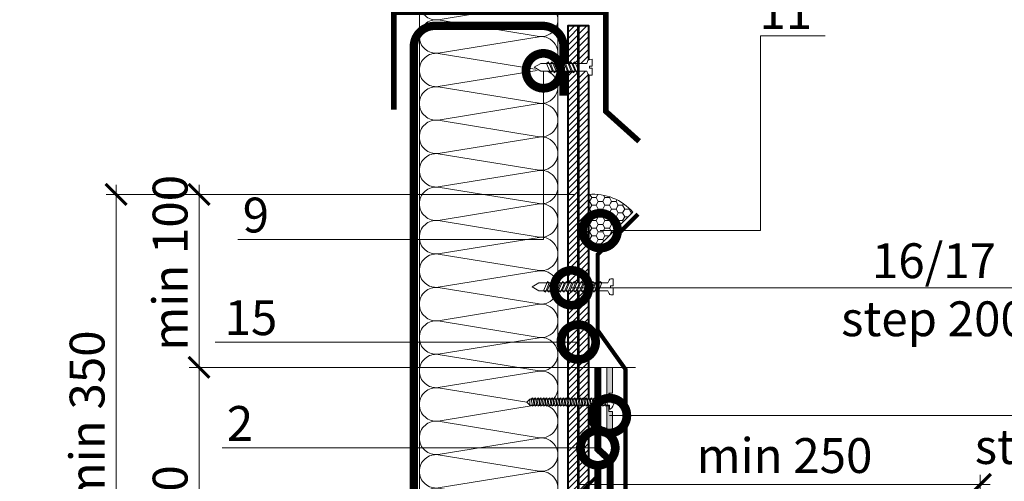
# Model space of a CAD drawing. Units: millimetres. Extents: x -152168 to 43395, y -28399 to 6580.
# Drawn here: x 4992 to 5699, y -16566 to -16235 of the extents above; entities that cross this region are included whole.
import ezdxf
from ezdxf import colors
from ezdxf.entities.mleader import LeaderData, LeaderLine
from ezdxf.math import Vec2, Vec3

# ---------------------------------------------------------------- set-up
doc = ezdxf.new("R2010")
doc.units = ezdxf.units.MM
doc.linetypes.add('Штриховая', pattern=[6, 2, -2, 2])
doc.linetypes.add('штриховая 50', pattern=[1, 0.5, -0.5])
doc.layers.get('0').update_dxf_attribs({"lineweight": 30})
doc.layers.get('DEFPOINTS').update_dxf_attribs({"color": 251, "lineweight": 0})
doc.layers.add('TN-АННОТАЦИИ', color=7, linetype='Continuous', lineweight=20, true_color=0x000000)
doc.layers.add('TN-АННТОТАЦИИ', color=7, linetype='Continuous', lineweight=20, true_color=0x000000)
for name, color, linetype, lineweight in [('TN-БЕТОН', 251, 'Continuous', 40), ('TN-ГЕРМЕТИК', 20, 'Continuous', 30), ('TN-ГИДРОИЗОЛЯЦИЯ БИТУМАЯ ВЕРХНЯЯ', 32, 'Continuous', 15), ('TN-ГИДРОИЗОЛЯЦИЯ БИТУМАЯ нижняя', 173, 'Continuous', 15), ('TN-ГРУНТОВКА', 6, 'Continuous', 15), ('TN-КРЕПЕЖ', 7, 'Continuous', 15), ('TN-МЕТАЛЛ КОНСТРУКЦИИ', 162, 'Continuous', 35), ('TN-РАЗМЕРЫ', 184, 'Continuous', 15), ('TN-УТЕПЛИТЕЛЬ КВ', 42, 'Continuous', 15)]:
    doc.layers.add(name, color=color, linetype=linetype, lineweight=lineweight)
doc.styles.add('Arial', font='arial.ttf')
doc.styles.add('TN-Текст', font='arial.ttf')
doc.styles.add('TN-Текст-Аннотативный', font='arial.ttf')
doc.styles.add('ПТС-Текст', font='arial.ttf')
doc.dimstyles.new('ПТС-Размеры-Аннотативный$0', dxfattribs={"dimtxt": 2.5, "dimasz": 1.5, "dimexe": 0.7, "dimexo": 1, "dimgap": 0.8, "dimtad": 1, "dimdec": 0, "dimzin": 0, "dimdsep": 46, "dimtxsty": 'TN-Текст-Аннотативный', "dimblk": 'ARCHTICK', "dimcen": 2, "dimdle": 0.7, "dimadec": 0, "dimazin": 0, "dimtfac": 1, "dimtdec": 0, "dimtmove": 1, "dimatfit": 3, "dimfxl": 0.7, "dimtolj": 1, "dimtzin": 0, "dimlwd": -1, "dimlwe": -1, "dimarcsym": 0})

# ---------------------------------------------------------------- blocks, each defined once
blk = doc.blocks.new('*U517')
at = {"ltscale": 100}
for p, q in [((408, 103.45), (432, 103.45)), ((432, 103.45), (456, 103.45)), ((456, 103.45), (480, 103.45)), ((480, 103.45), (504, 103.45)), ((504, 103.45), (528, 103.45)), ((528, 103.45), (552, 103.45)), ((552, 103.45), (576, 103.45)), ((576, 103.45), (600, 103.45)), ((600, 103.45), (624, 103.45)), ((624, 103.45), (648, 103.45)), ((648, 103.45), (672, 103.45)), ((672, 103.45), (696, 103.45)), ((696, 103.45), (720, 103.45)), ((720, 103.45), (744, 103.45)), ((744, 103.45), (768, 103.45)), ((408, 4), (432, 4)), ((432, 4), (456, 4)), ((456, 4), (480, 4)), ((480, 4), (504, 4)), ((504, 4), (528, 4)), ((528, 4), (552, 4)), ((552, 4), (576, 4)), ((576, 4), (600, 4)), ((600, 4), (624, 4)), ((624, 4), (648, 4)), ((648, 4), (672, 4)), ((672, 4), (696, 4)), ((696, 4), (720, 4)), ((720, 4), (744, 4)), ((744, 4), (768, 4))]:
    blk.add_line(p, q, dxfattribs=at)
at = {"lineweight": 9, "ltscale": 100, "transparency": 33554559}
for points in [[(408, 4, 0.451718), (419.9, 17.51), (408.1, 89.94, -1.135042), (431.9, 89.94), (420.1, 17.51, 0.451718), (432, 4, 0.451718)], [(432, 4, 0.451718), (443.9, 17.51), (432.1, 89.94, -1.135042), (455.9, 89.94), (444.1, 17.51, 0.451718), (456, 4, 0.451718)], [(456, 4, 0.451718), (467.9, 17.51), (456.1, 89.94, -1.135042), (479.9, 89.94), (468.1, 17.51, 0.451718), (480, 4, 0.451718)], [(480, 4, 0.451718), (491.9, 17.51), (480.1, 89.94, -1.135042), (503.9, 89.94), (492.1, 17.51, 0.451718), (504, 4, 0.451718)], [(504, 4, 0.451718), (515.9, 17.51), (504.1, 89.94, -1.135042), (527.9, 89.94), (516.1, 17.51, 0.451718), (528, 4, 0.451718)], [(528, 4, 0.451718), (539.9, 17.51), (528.1, 89.94, -1.135042), (551.9, 89.94), (540.1, 17.51, 0.451718), (552, 4, 0.451718)], [(552, 4, 0.451718), (563.9, 17.51), (552.1, 89.94, -1.135042), (575.9, 89.94), (564.1, 17.51, 0.451718), (576, 4, 0.451718)], [(576, 4, 0.451718), (587.9, 17.51), (576.1, 89.94, -1.135042), (599.9, 89.94), (588.1, 17.51, 0.451718), (600, 4, 0.451718)], [(600, 4, 0.451718), (611.9, 17.51), (600.1, 89.94, -1.135042), (623.9, 89.94), (612.1, 17.51, 0.451718), (624, 4, 0.451718)], [(624, 4, 0.451718), (635.9, 17.51), (624.1, 89.94, -1.135042), (647.9, 89.94), (636.1, 17.51, 0.451718), (648, 4, 0.451718)], [(648, 4, 0.451718), (659.9, 17.51), (648.1, 89.94, -1.135042), (671.9, 89.94), (660.1, 17.51, 0.451718), (672, 4, 0.451718)], [(672, 4, 0.451718), (683.9, 17.51), (672.1, 89.94, -1.135042), (695.9, 89.94), (684.1, 17.51, 0.451718), (696, 4, 0.451718)], [(696, 4, 0.451718), (707.9, 17.51), (696.1, 89.94, -1.135042), (719.9, 89.94), (708.1, 17.51, 0.451718), (720, 4, 0.451718)], [(720, 4, 0.451718), (731.9, 17.51), (720.1, 89.94, -1.135042), (743.9, 89.94), (732.1, 17.51, 0.451718), (744, 4, 0.451718)], [(744, 4, 0.451718), (755.9, 17.51), (744.1, 89.94, -1.135042), (767.9, 89.94), (756.1, 17.51, 0.451718), (768, 4, 0.451718)]]:
    blk.add_lwpolyline(points, format="xyb", dxfattribs=at)
blk = doc.blocks.new('*U359')
at = {"color": 252, "lineweight": 0, "ltscale": 100, "style": 'Arial', "flags": 9}
for tag, p in [('ТИП', (-16.07, -66.06)), ('ОПИСАНИЕ', (13.87, -64.02))]:
    blk.add_attdef(tag, p, '', height=25, rotation=273.88572, dxfattribs=at)
at = {"color": 251, "lineweight": 0}
blk.add_wipeout([(-44.45, -1.52), (-39.49, -3.99), (-5.2, -1.66), (-4.21, -3.59), (-3.62, -4.21), (-2.77, -4.4), (-1.11, -4.29), (-1.45, 0.7), (-3.44, 0.56), (-3.54, 1.96), (-1.54, 2.1), (-1.88, 7.09), (-3.55, 6.97), (-4.35, 6.67), (-4.86, 5.97), (-5.58, 3.93), (-39.87, 1.6)], dxfattribs=at)
at = {"color": 7}
blk.add_line((-38.1, -3.89), (-14.27, -2.28), dxfattribs=at)
blk.add_lwpolyline([(-14.27, -2.28), (-5.2, -1.66), (-4.21, -3.59, 0.300062), (-2.77, -4.4), (-1.11, -4.29), (-1.45, 0.7), (-3.44, 0.56), (-3.54, 1.96), (-1.54, 2.1), (-1.88, 7.09), (-3.55, 6.97, 0.300062), (-4.86, 5.97), (-5.58, 3.93), (-14.65, 3.31)], format="xyb", dxfattribs=at)
for points in [[(-38.48, 1.69), (-43.05, -1.42), (-38.1, -3.89)], [(-14.65, 3.31), (-38.48, 1.69)]]:
    blk.add_lwpolyline(points, dxfattribs=at)
for points in [[(-34.32, 1.98), (-31.07, -4.52), (-29.75, -3.33), (-33, 3.17)], [(-31.62, 2.16), (-28.38, -4.34), (-27.05, -3.14), (-30.3, 3.35)], [(-28.93, 2.34), (-25.68, -4.15), (-24.36, -2.96), (-27.61, 3.53)], [(-26.24, 2.52), (-22.99, -3.97), (-21.67, -2.78), (-24.91, 3.72)], [(-23.54, 2.71), (-20.3, -3.79), (-18.97, -2.6), (-22.22, 3.9)], [(-20.85, 2.89), (-17.6, -3.6), (-16.28, -2.41), (-19.53, 4.08)], [(-18.16, 3.07), (-14.91, -3.42), (-13.59, -2.23), (-16.83, 4.27)], [(-15.46, 3.26), (-12.21, -3.24), (-10.89, -2.05), (-14.14, 4.45)]]:
    blk.add_lwpolyline(points, close=True, dxfattribs=at)
blk = doc.blocks.new('_ARCHTICK')
at = {"color": 0, "linetype": 'ByBlock', "ltscale": 10, "const_width": 0.15}
blk.add_lwpolyline([(-0.5, -0.5), (0.5, 0.5)], dxfattribs=at)
blk = doc.blocks.new('*D927')
at = {"layer": 'DEFPOINTS', "color": 0, "transparency": 16777216}
for p in [(5120.88, -16484.36), (5417.61, -16484.36), (5443.27, -16681.58)]:
    blk.add_point(p, dxfattribs=at)
at = {"layer": 'TN-РАЗМЕРЫ', "color": 0, "transparency": 16777216}
for p, q in [((5120.88, -16688.58), (5120.88, -16477.36)), ((5407.61, -16484.36), (5113.88, -16484.36)), ((5433.27, -16681.58), (5113.88, -16681.58))]:
    blk.add_line(p, q, dxfattribs=at)
at = {"layer": 'TN-РАЗМЕРЫ', "color": 0, "transparency": 16777216, "xscale": 15, "yscale": 15, "zscale": 15}
for p, rotation in [((5120.88, -16484.36), 90), ((5120.88, -16681.58), 270)]:
    blk.add_blockref('_ARCHTICK', p, dxfattribs=dict(at, rotation=rotation))
at = {"layer": 'TN-РАЗМЕРЫ', "color": 0, "transparency": 16777216, "insert": (5100.12, -16582.97), "char_height": 25, "attachment_point": 5, "rotation": 90, "style": 'TN-Текст-Аннотативный'}
blk.add_mtext('\\A1;250', dxfattribs=at)
blk = doc.blocks.new('*D928')
at = {"layer": 'DEFPOINTS', "color": 0, "transparency": 16777216}
for p in [(5120.88, -16360.28), (5400.61, -16360.28), (5444.27, -16484.36)]:
    blk.add_point(p, dxfattribs=at)
at = {"layer": 'TN-РАЗМЕРЫ', "color": 0, "transparency": 16777216}
for p, q in [((5120.88, -16491.36), (5120.88, -16353.28)), ((5390.61, -16360.28), (5113.88, -16360.28)), ((5434.27, -16484.36), (5113.88, -16484.36))]:
    blk.add_line(p, q, dxfattribs=at)
at = {"layer": 'TN-РАЗМЕРЫ', "color": 0, "transparency": 16777216, "xscale": 15, "yscale": 15, "zscale": 15}
for p, rotation in [((5120.88, -16360.28), 90), ((5120.88, -16484.36), 270)]:
    blk.add_blockref('_ARCHTICK', p, dxfattribs=dict(at, rotation=rotation))
at = {"layer": 'TN-РАЗМЕРЫ', "color": 0, "transparency": 16777216, "insert": (5100.12, -16409.36), "char_height": 25, "attachment_point": 5, "rotation": 90, "style": 'TN-Текст-Аннотативный'}
blk.add_mtext('\\A1;min 100', dxfattribs=at)
blk = doc.blocks.new('_DotSmall')
at = {"color": 0, "linetype": 'ByBlock', "const_width": 0.5}
blk.add_lwpolyline([(-0.0625, 0, 1), (0.0625, 0, 1)], format="xyb", close=True, dxfattribs=at)
blk = doc.blocks.new('*D929')
at = {"layer": 'DEFPOINTS', "color": 0, "transparency": 16777216}
for p in [(5061.31, -16360.28), (5400.61, -16360.28), (5443.27, -16681.58)]:
    blk.add_point(p, dxfattribs=at)
at = {"layer": 'TN-РАЗМЕРЫ', "color": 0, "transparency": 16777216}
for p, q in [((5061.31, -16688.58), (5061.31, -16353.28)), ((5390.61, -16360.28), (5054.31, -16360.28)), ((5433.27, -16681.58), (5054.31, -16681.58))]:
    blk.add_line(p, q, dxfattribs=at)
at = {"layer": 'TN-РАЗМЕРЫ', "color": 0, "transparency": 16777216, "xscale": 15, "yscale": 15, "zscale": 15}
for p, rotation in [((5061.31, -16360.28), 90), ((5061.31, -16681.58), 270)]:
    blk.add_blockref('_ARCHTICK', p, dxfattribs=dict(at, rotation=rotation))
at = {"layer": 'TN-РАЗМЕРЫ', "color": 0, "transparency": 16777216, "insert": (5040.54, -16520.93), "char_height": 25, "attachment_point": 5, "rotation": 90, "style": 'TN-Текст-Аннотативный'}
blk.add_mtext('\\A1;min 350', dxfattribs=at)
blk = doc.blocks.new('*U515')
at = {"color": 252, "lineweight": 0, "ltscale": 100, "style": 'Arial', "flags": 9}
for tag, p in [('ОПИСАНИЕ', (-13.87, 67.02)), ('ТИП', (16.07, 69.06))]:
    blk.add_attdef(tag, p, '', height=25, rotation=93.88572, dxfattribs=at)
at = {"color": 251, "lineweight": 0}
blk.add_wipeout([(62.37, 5.74), (57.41, 8.21), (5.2, 4.66), (4.21, 6.59), (3.62, 7.21), (2.77, 7.4), (1.11, 7.29), (1.45, 2.3), (3.44, 2.44), (3.54, 1.04), (1.54, 0.9), (1.88, -4.09), (3.55, -3.97), (4.35, -3.67), (4.86, -2.97), (5.58, -0.93), (57.79, 2.62)], dxfattribs=at)
at = {"color": 7}
blk.add_line((54.53, 8.01), (12.78, 5.17), dxfattribs=at)
blk.add_lwpolyline([(12.78, 5.17), (5.2, 4.66), (4.21, 6.59, 0.300062), (2.77, 7.4), (1.11, 7.29), (1.45, 2.3), (3.44, 2.44), (3.54, 1.04), (1.54, 0.9), (1.88, -4.09), (3.55, -3.97, 0.300062), (4.86, -2.97), (5.58, -0.93), (13.16, -0.41)], format="xyb", dxfattribs=at)
for points in [[(30.13, 0.74), (26.88, 7.24), (25.56, 6.04), (28.81, -0.45)], [(32.83, 0.92), (29.58, 7.42), (28.26, 6.23), (31.5, -0.27)], [(35.52, 1.11), (32.27, 7.6), (30.95, 6.41), (34.2, -0.09)], [(38.21, 1.29), (34.97, 7.78), (33.64, 6.59), (36.89, 0.1)], [(40.91, 1.47), (37.66, 7.97), (36.34, 6.77), (39.58, 0.28)], [(43.6, 1.66), (40.35, 8.15), (39.03, 6.96), (42.28, 0.46)], [(46.29, 1.84), (43.05, 8.33), (41.72, 7.14), (44.97, 0.65)], [(48.99, 2.02), (45.74, 8.52), (44.42, 7.32), (47.67, 0.83)], [(51.68, 2.2), (48.43, 8.7), (47.11, 7.51), (50.36, 1.01)], [(13.97, -0.36), (10.72, 6.14), (9.4, 4.94), (12.65, -1.55)], [(16.66, -0.17), (13.42, 6.32), (12.09, 5.13), (15.34, -1.37)], [(19.36, 0.01), (16.11, 6.5), (14.79, 5.31), (18.03, -1.18)], [(22.05, 0.19), (18.8, 6.69), (17.48, 5.49), (20.73, -1)], [(24.74, 0.37), (21.5, 6.87), (20.17, 5.68), (23.42, -0.82)], [(27.44, 0.56), (24.19, 7.05), (22.87, 5.86), (26.12, -0.64)]]:
    blk.add_lwpolyline(points, close=True, dxfattribs=at)
for points in [[(54.91, 2.42), (59.48, 5.54), (54.53, 8.01)], [(13.16, -0.41), (54.91, 2.42)]]:
    blk.add_lwpolyline(points, dxfattribs=at)
blk = doc.blocks.new('*D930')
at = {"layer": 'DEFPOINTS', "color": 0, "transparency": 16777216}
for p in [(5681.77, -16568.39), (5400.61, -16700.14), (5681.77, -16700.14)]:
    blk.add_point(p, dxfattribs=at)
at = {"layer": 'TN-РАЗМЕРЫ', "color": 0, "transparency": 16777216}
for p, q in [((5400.61, -16690.14), (5400.61, -16561.39)), ((5681.77, -16690.14), (5681.77, -16561.39)), ((5393.61, -16568.39), (5688.77, -16568.39))]:
    blk.add_line(p, q, dxfattribs=at)
at = {"layer": 'TN-РАЗМЕРЫ', "color": 0, "transparency": 16777216, "xscale": 15, "yscale": 15, "zscale": 15, "rotation": 180}
blk.add_blockref('_ARCHTICK', (5400.61, -16568.39), dxfattribs=at)
at = {"layer": 'TN-РАЗМЕРЫ', "color": 0, "transparency": 16777216, "xscale": 15, "yscale": 15, "zscale": 15}
blk.add_blockref('_ARCHTICK', (5681.77, -16568.39), dxfattribs=at)
at = {"layer": 'TN-РАЗМЕРЫ', "color": 0, "transparency": 16777216, "insert": (5541.19, -16547.63), "char_height": 25, "attachment_point": 5, "style": 'TN-Текст-Аннотативный'}
blk.add_mtext('\\A1;min 250', dxfattribs=at)
blk = doc.blocks.new('*U514')
at = {"color": 252, "lineweight": 0, "ltscale": 100, "style": 'Arial', "flags": 9}
for tag, p in [('ОПИСАНИЕ', (-13.87, 67.02)), ('ТИП', (16.07, 69.06))]:
    blk.add_attdef(tag, p, '', height=25, rotation=93.88572, dxfattribs=at)
at = {"color": 1, "lineweight": 0}
blk.add_wipeout([(58.66, 5.48), (56.42, 7.44), (-0.64, 3.56), (-0.84, 6.55), (-1.34, 6.52), (-2.3, 5.41), (-2.92, 4.18), (-3.5, 2.35), (-3.53, 1.76), (-2.03, 1.86), (-1.96, 0.87), (-3.46, 0.76), (-3.36, 0.19), (-2.53, -1.55), (-1.75, -2.68), (-0.65, -3.66), (-0.15, -3.62), (-0.36, -0.63), (56.7, 3.25)], dxfattribs=at)
h = blk.add_hatch(color=222)
h.paths.add_polyline_path([(-0.8, -23.61), (3.19, -23.34), (1.67, -0.99), (0.18, -1.09), (0.45, -5.08), (-2.05, -5.25)])
h.paths.add_polyline_path([(-2.94, 7.92), (-0.45, 8.08), (-0.18, 4.09), (1.32, 4.2), (-0.2, 26.54), (-4.19, 26.27)])
at = {"color": 222}
for points in [[(-0.18, 4.09), (1.32, 4.2), (-0.2, 26.54), (-4.19, 26.27), (-2.94, 7.92), (-0.45, 8.08)], [(-3.53, 1.76), (-3.5, 2.35), (-2.92, 4.18), (-2.3, 5.41), (-1.34, 6.52), (-0.84, 6.55), (-0.64, 3.56), (56.42, 7.44), (56.7, 3.25), (-0.36, -0.63), (-0.15, -3.62), (-0.65, -3.66), (-1.75, -2.68), (-2.53, -1.55), (-3.36, 0.19), (-3.46, 0.76), (-1.96, 0.87), (-2.03, 1.86), (-3.53, 1.76)], [(39.41, 6.68), (38.79, 1.26), (37.55, 1.76), (38.17, 7.18)], [(41.43, 6.81), (40.81, 1.4), (39.57, 1.9), (40.19, 7.31)], [(43.45, 6.95), (42.83, 1.54), (41.59, 2.04), (42.21, 7.45)], [(45.47, 7.09), (44.85, 1.68), (43.61, 2.18), (44.23, 7.59)], [(47.49, 7.22), (46.87, 1.81), (45.63, 2.31), (46.25, 7.72)], [(49.51, 7.36), (48.89, 1.95), (47.65, 2.45), (48.27, 7.86)], [(51.53, 7.5), (50.91, 2.09), (49.67, 2.59), (50.29, 8)], [(53.55, 7.64), (52.93, 2.22), (51.69, 2.73), (52.31, 8.14)], [(55.57, 7.77), (54.95, 2.36), (53.71, 2.86), (54.33, 8.27)], [(3.04, 4.21), (2.42, -1.21), (1.18, -0.71), (1.8, 4.71)], [(5.06, 4.34), (4.44, -1.07), (3.2, -0.57), (3.82, 4.84)], [(7.08, 4.48), (6.46, -0.93), (5.22, -0.43), (5.84, 4.98)], [(9.1, 4.62), (8.48, -0.79), (7.24, -0.29), (7.86, 5.12)], [(11.12, 4.75), (10.5, -0.66), (9.26, -0.16), (9.88, 5.25)], [(13.14, 4.89), (12.52, -0.52), (11.28, -0.02), (11.9, 5.39)], [(15.16, 5.03), (14.54, -0.38), (13.3, 0.12), (13.92, 5.53)], [(17.18, 5.17), (16.56, -0.25), (15.32, 0.26), (15.94, 5.67)], [(19.2, 5.3), (18.58, -0.11), (17.34, 0.39), (17.96, 5.8)], [(21.22, 5.44), (20.6, 0.03), (19.36, 0.53), (19.98, 5.94)], [(23.24, 5.58), (22.62, 0.17), (21.39, 0.67), (22.01, 6.08)], [(25.26, 5.71), (24.64, 0.3), (23.41, 0.8), (24.03, 6.22)], [(27.28, 5.85), (26.66, 0.44), (25.43, 0.94), (26.05, 6.35)], [(29.3, 5.99), (28.68, 0.58), (27.45, 1.08), (28.07, 6.49)], [(31.32, 6.13), (30.7, 0.72), (29.47, 1.22), (30.09, 6.63)], [(33.34, 6.26), (32.72, 0.85), (31.49, 1.35), (32.11, 6.76)], [(35.37, 6.4), (34.75, 0.99), (33.51, 1.49), (34.13, 6.9)], [(37.39, 6.54), (36.77, 1.13), (35.53, 1.63), (36.15, 7.04)], [(0.18, -1.09), (1.67, -0.99), (3.19, -23.34), (-0.8, -23.61), (-2.05, -5.25), (0.45, -5.08)]]:
    blk.add_lwpolyline(points, close=True, dxfattribs=at)
blk.add_lwpolyline([(56.7, 3.25), (58.66, 5.48), (56.42, 7.44)], dxfattribs=at)

msp = doc.modelspace()

# ---------------------------------------------------------------- hatches: boundary and pattern name
at = {"layer": 'TN-БЕТОН', "lineweight": 13}
h = msp.add_hatch(dxfattribs=at)
h.set_pattern_fill('ANSI31', color=256)
h.set_pattern_definition([(45, (-44204.4987, 238.0817), (-2.24506403, 2.24506403), [])])
h.paths.add_polyline_path([(5385.61, -16995.98), (5400.61, -16995.98), (5400.61, -16239.3), (5385.61, -16239.3)])
at = {"layer": 'TN-ГЕРМЕТИК', "lineweight": 15}
h = msp.add_hatch(dxfattribs=at)
h.set_pattern_fill('HONEY', color=256)
h.set_pattern_definition([(0, (-21672.0502, -18878.3773), (4.7625, 2.74963064), [3.175, -6.35]), (120, (-21672.0502, -18878.3773), (-4.7625, 2.74963066), [3.175, -6.35]), (60, (-21672.0502, -18878.3773), (1e-08, 5.4992613), [-6.35, 3.175])])
edge = h.paths.add_edge_path()
edge.add_line((5409.56, -16395.8), (5400.61, -16395.8))
edge.add_line((5400.61, -16395.8), (5400.61, -16360.28))
edge.add_arc((5404.06, -16397.43), 37.31, 40.81165, 95.29805, ccw=False)
edge.add_line((5432.3, -16373.05), (5409.56, -16395.8))

# ---------------------------------------------------------------- linework, layer by layer
at = {"layer": 'TN-БЕТОН'}
msp.add_lwpolyline([(5385.61, -16995.98), (5400.61, -16995.98), (5400.61, -16239.3), (5385.61, -16239.3)], close=True, dxfattribs=at)
at = {"layer": 'TN-ГЕРМЕТИК', "lineweight": 15}
msp.add_lwpolyline([(5409.56, -16395.8), (5400.61, -16395.8), (5400.61, -16360.28, -0.242325), (5432.3, -16373.05)], format="xyb", close=True, dxfattribs=at)
at = {"layer": 'TN-ГИДРОИЗОЛЯЦИЯ БИТУМАЯ ВЕРХНЯЯ', "linetype": 'штриховая 50', "ltscale": 10, "const_width": 5}
msp.add_lwpolyline([(5407.11, -16484.38), (5407.11, -16542.95), (5416.11, -16551.25), (5416.11, -16830.77), (5425.11, -16839.34), (5425.11, -16903.48), (5514.68, -16903.48), (5523.77, -16912.48), (5562.81, -16912.48), (5573.4, -16921.48), (5607.11, -16921.48)], dxfattribs=at)
at = {"layer": 'TN-ГИДРОИЗОЛЯЦИЯ БИТУМАЯ нижняя', "linetype": 'штриховая 50', "ltscale": 10, "const_width": 5}
msp.add_lwpolyline([(5407.11, -16554.09), (5407.11, -16834.62), (5416.11, -16843.2), (5416.11, -16921.48), (5507.27, -16921.48), (5516.36, -16930.48), (5557.11, -16930.48)], dxfattribs=at)
at = {"layer": 'TN-МЕТАЛЛ КОНСТРУКЦИИ', "const_width": 6}
msp.add_lwpolyline([(5382.6, -16944.89), (5382.61, -16980.98, -0.414325), (5367.61, -16995.98), (5290.04, -16995.98, -0.414214), (5275.04, -16980.98), (5275.04, -16254.31, -0.414204), (5290.04, -16239.31), (5367.6, -16239.31, -0.414214), (5382.6, -16254.31), (5382.6, -16289.31)], format="xyb", dxfattribs=at)

# ---------------------------------------------------------------- block references
at = {"layer": 'TN-УТЕПЛИТЕЛЬ КВ', "ltscale": 100, "xscale": -1, "rotation": 270}
msp.add_blockref('*U517', (5275.04, -16990.96), dxfattribs=at)

# ---------------------------------------------------------------- dimensions: what is measured, and where the dimension line sits
at = {"layer": 'TN-РАЗМЕРЫ'}
dim = msp.add_linear_dim(base=(5120.88, -16360.28), p1=(5444.27, -16484.36), p2=(5400.61, -16360.28), angle=90, text='min 100', dimstyle='ПТС-Размеры-Аннотативный$0', dxfattribs=at)
dim.commit()
dim.dimension.update_dxf_attribs({"geometry": '*D928', "text_midpoint": (5120.88, -16409.36), "dimtype": 160})
for base, p2, text, picture, middle in [((5061.31, -16360.28), (5400.61, -16360.28), 'min 350', '*D929', (5040.54, -16520.93)), ((5120.88, -16484.36), (5417.61, -16484.36), '250', '*D927', (5100.12, -16582.97))]:
    dim = msp.add_linear_dim(base=base, p1=(5443.27, -16681.58), p2=p2, angle=90, text=text, dimstyle='ПТС-Размеры-Аннотативный$0', dxfattribs=at)
    dim.commit()
    dim.dimension.update_dxf_attribs({"geometry": picture, "text_midpoint": middle})
dim = msp.add_linear_dim(base=(5681.77, -16568.39), p1=(5400.61, -16700.14), p2=(5681.77, -16700.14), text='min 250', dimstyle='ПТС-Размеры-Аннотативный$0', dxfattribs=at)
dim.commit()
dim.dimension.update_dxf_attribs({"geometry": '*D930', "text_midpoint": (5541.19, -16547.63)})

# ---------------------------------------------------------------- next in the draw order: block references
at = {"layer": 'TN-КРЕПЕЖ', "ltscale": 100, "rotation": 356.114277668094}
msp.add_blockref('*U359', (5404.51, -16270.5), dxfattribs=at)

# ---------------------------------------------------------------- next in the draw order: linework, layer by layer
at = {"layer": 'TN-ГРУНТОВКА', "linetype": 'Штриховая', "ltscale": 0.5}
msp.add_lwpolyline([(5393.11, -16239.3, 2, 2, 0), (5393.11, -16953.98, 2, 2, 0)], format="xyseb", dxfattribs=at)
at = {"layer": 'TN-МЕТАЛЛ КОНСТРУКЦИИ', "const_width": 4}
msp.add_lwpolyline([(5260.74, -16299.39), (5260.74, -16229.39), (5412.87, -16229.4), (5412.87, -16300.6), (5436.82, -16322.11)], dxfattribs=at)

# ---------------------------------------------------------------- next in the draw order: leaders
at = {"layer": 'TN-АННТОТАЦИИ'}
ml = msp.add_multileader_mtext('Standard', dxfattribs=at)
ml.set_content('11', color=256, style='ПТС-Текст')
ml.set_leader_properties(color=256, linetype='ByLayer', lineweight=-1)
ml.set_arrow_properties(name='DOTSMALL')
ml.build(insert=Vec2(0, 0))
ml.multileader.update_dxf_attribs({"text_left_attachment_type": 6, "text_right_attachment_type": 6, "dogleg_length": 100, "arrow_head_size": 50, "scale": 10})
ctx = ml.context
ctx.base_point, ctx.scale, ctx.char_height, ctx.arrow_head_size, ctx.landing_gap_size, ctx.plane_origin = Vec3(5532.07, -16246.46), 10, 25, 50, 0, Vec3(3505.83, -17336.9)
ctx.left_attachment, ctx.right_attachment, ctx.text_align_type = 6, 6, 1
notes = []
notes.append((ctx, [(1, (1, 1, 0), (5523.89, -16246.46), (1, 0), 8.18, [(0, [(5408.89, -16386.25), (5523.89, -16386.25), (5523.89, -16246.46)], 0, [])])]))
ctx.mtext.insert, ctx.mtext.alignment, ctx.mtext.line_spacing_style, ctx.mtext.flow_direction = Vec3(5542.07, -16216.46), 2, 2, 5
ml = msp.add_multileader_mtext('Standard', dxfattribs=at)
ml.set_content('9', color=256, style='ПТС-Текст')
ml.set_leader_properties(color=256, linetype='ByLayer', lineweight=-1)
ml.set_arrow_properties(name='DOTSMALL')
ml.build(insert=Vec2(0, 0))
ml.multileader.update_dxf_attribs({"text_left_attachment_type": 6, "text_right_attachment_type": 6, "dogleg_length": 100, "arrow_head_size": 50, "scale": 10})
ctx = ml.context
ctx.base_point, ctx.scale, ctx.char_height, ctx.arrow_head_size, ctx.landing_gap_size, ctx.plane_origin = Vec3(5151.49, -16392.54), 10, 25, 50, 0, Vec3(6992.68, -17449.81)
ctx.left_attachment, ctx.right_attachment, ctx.text_align_type = 6, 6, 1
notes.append((ctx, [(1, (1, 1, 0), (5176.11, -16392.54), (-1, 0), 8.18, [(0, [(5368.11, -16271.54), (5368.11, -16392.54)], 0, [])])]))
ctx.mtext.insert, ctx.mtext.alignment, ctx.mtext.line_spacing_style, ctx.mtext.flow_direction = Vec3(5161.68, -16362.54), 2, 2, 5
for ctx, leaders in notes:
    for number, flags, end, landing, length, lines in leaders:
        leader = LeaderData()
        leader.index, (leader.has_last_leader_line, leader.has_dogleg_vector, leader.attachment_direction) = number, flags
        leader.last_leader_point, leader.dogleg_vector, leader.dogleg_length = Vec3(end), Vec3(landing), length
        for number, points, colour, breaks in lines:
            line = LeaderLine()
            line.index, line.vertices, line.color, line.breaks = number, Vec3.list(points), colors.encode_raw_color(colour), breaks
            leader.lines.append(line)
        ctx.leaders.append(leader)

# ---------------------------------------------------------------- next in the draw order: block references
at = {"layer": 'TN-КРЕПЕЖ', "ltscale": 100, "xscale": -1, "rotation": 3.885722331906001}
msp.add_blockref('*U515', (5419.85, -16428.06), dxfattribs=at)

# ---------------------------------------------------------------- next in the draw order: linework, layer by layer
at = {"layer": 'TN-МЕТАЛЛ КОНСТРУКЦИИ'}
msp.add_lwpolyline([(5436.06, -16374.35, 3, 3, 0), (5407.11, -16403.29, 3, 3, 0), (5407.11, -16457.84, 3, 3, 0), (5427.1, -16485.82, 3, 3, 0), (5427.1, -16818.89, 3, 3, -0.414214), (5425.1, -16820.89, 3, 3, 0), (5424.1, -16820.89, 3, 3, -0.414214), (5422.1, -16818.89, 3, 3, 0), (5422.1, -16805.89, 0, 0, 0)], format="xyseb", dxfattribs=at)

# ---------------------------------------------------------------- next in the draw order: leaders
at = {"layer": 'TN-АННОТАЦИИ'}
ml = msp.add_multileader_mtext('Standard', dxfattribs=at)
ml.set_content('\\A1;16/17\\Pstep 200', color=256, style='TN-Текст')
ml.set_leader_properties(color=256, linetype='ByLayer', lineweight=-1)
ml.set_arrow_properties(name='DOTSMALL')
ml.build(insert=Vec2(0, 0))
ml.multileader.update_dxf_attribs({"text_left_attachment_type": 6, "text_right_attachment_type": 6, "dogleg_length": 100, "arrow_head_size": 50, "scale": 10})
ctx = ml.context
ctx.base_point, ctx.scale, ctx.char_height, ctx.arrow_head_size, ctx.landing_gap_size, ctx.plane_origin = Vec3(5582.88, -16427.26), 10, 25, 50, 0, Vec3(7298.65, -17045.67)
ctx.left_attachment, ctx.right_attachment, ctx.text_align_type = 6, 6, 1
notes = []
notes.append((ctx, [(0, (1, 1, 0), (5574.7, -16427.26), (1, 0), 8.18, [(0, [(5388.23, -16427.26)], 0, [])])]))
ctx.mtext.insert, ctx.mtext.width, ctx.mtext.alignment, ctx.mtext.line_spacing_style, ctx.mtext.flow_direction = Vec3(5648.5, -16395.32), 202.1622, 2, 2, 5
for ctx, leaders in notes:
    for number, flags, end, landing, length, lines in leaders:
        leader = LeaderData()
        leader.index, (leader.has_last_leader_line, leader.has_dogleg_vector, leader.attachment_direction) = number, flags
        leader.last_leader_point, leader.dogleg_vector, leader.dogleg_length = Vec3(end), Vec3(landing), length
        for number, points, colour, breaks in lines:
            line = LeaderLine()
            line.index, line.vertices, line.color, line.breaks = number, Vec3.list(points), colors.encode_raw_color(colour), breaks
            leader.lines.append(line)
        ctx.leaders.append(leader)

# ---------------------------------------------------------------- next in the draw order: block references
at = {"layer": 'TN-КРЕПЕЖ', "ltscale": 100, "xscale": -1, "rotation": 3.885722331906001}
msp.add_blockref('*U514', (5415.22, -16510.85), dxfattribs=at)

# ---------------------------------------------------------------- next in the draw order: leaders
at = {"layer": 'TN-АННОТАЦИИ'}
ml = msp.add_multileader_mtext('Standard', dxfattribs=at)
ml.set_content('13/14\\P{\\A1;step} max 500 ', color=256, style='TN-Текст')
ml.set_leader_properties(color=256, linetype='ByLayer', lineweight=-1)
ml.set_arrow_properties(name='DOTSMALL')
ml.build(insert=Vec2(0, 0))
ml.multileader.update_dxf_attribs({"text_left_attachment_type": 6, "text_right_attachment_type": 6, "dogleg_length": 100, "arrow_head_size": 50, "scale": 10})
ctx = ml.context
ctx.base_point, ctx.scale, ctx.char_height, ctx.arrow_head_size, ctx.landing_gap_size, ctx.plane_origin = Vec3(5678.7, -16518.94), 10, 25, 50, 0, Vec3(7298.65, -17137.34)
ctx.left_attachment, ctx.right_attachment, ctx.text_align_type = 6, 6, 1
notes = []
notes.append((ctx, [(0, (1, 1, 0), (5670.52, -16518.94), (1, 0), 8.18, [(0, [(5415.52, -16518.94)], 0, [])])]))
ctx.mtext.insert, ctx.mtext.width, ctx.mtext.alignment, ctx.mtext.line_spacing_style, ctx.mtext.flow_direction = Vec3(5782.16, -16487), 227.0118, 2, 2, 5
at = {"layer": 'TN-АННТОТАЦИИ'}
ml = msp.add_multileader_mtext('Standard', dxfattribs=at)
ml.set_content('15', color=256, style='ПТС-Текст')
ml.set_leader_properties(color=256, linetype='ByLayer', lineweight=-1)
ml.set_arrow_properties(name='DOTSMALL')
ml.build(insert=Vec2(0, 0))
ml.multileader.update_dxf_attribs({"text_left_attachment_type": 6, "text_right_attachment_type": 6, "dogleg_length": 100, "arrow_head_size": 50, "scale": 10})
ctx = ml.context
ctx.base_point, ctx.scale, ctx.char_height, ctx.arrow_head_size, ctx.landing_gap_size, ctx.plane_origin = Vec3(5137, -16466.19), 10, 25, 50, 0, Vec3(6995.4, -17556.62)
ctx.left_attachment, ctx.right_attachment, ctx.text_align_type = 6, 6, 1
notes.append((ctx, [(1, (1, 1, 0), (5178.83, -16466.19), (-1, 0), 8.18, [(1, [(5393.11, -16466.19)], 0, [])])]))
ctx.mtext.insert, ctx.mtext.alignment, ctx.mtext.line_spacing_style, ctx.mtext.flow_direction = Vec3(5158.15, -16436.19), 2, 2, 5
ml = msp.add_multileader_mtext('Standard', dxfattribs=at)
ml.set_content('2', color=256, style='ПТС-Текст')
ml.set_leader_properties(color=256, linetype='ByLayer', lineweight=-1)
ml.set_arrow_properties(name='DOTSMALL')
ml.build(insert=Vec2(0, 0))
ml.multileader.update_dxf_attribs({"text_left_attachment_type": 6, "text_right_attachment_type": 6, "dogleg_length": 100, "arrow_head_size": 50, "scale": 10})
ctx = ml.context
ctx.base_point, ctx.scale, ctx.char_height, ctx.arrow_head_size, ctx.landing_gap_size, ctx.plane_origin = Vec3(5139.99, -16542.11), 10, 25, 50, 0, Vec3(7078.34, -17632.55)
ctx.left_attachment, ctx.right_attachment, ctx.text_align_type = 6, 6, 1
notes.append((ctx, [(1, (1, 1, 0), (5164.72, -16542.11), (-1, 0), 8.18, [(1, [(5407.18, -16542.11)], 0, [])])]))
ctx.mtext.insert, ctx.mtext.alignment, ctx.mtext.line_spacing_style, ctx.mtext.flow_direction = Vec3(5150.29, -16512.11), 2, 2, 5
for ctx, leaders in notes:
    for number, flags, end, landing, length, lines in leaders:
        leader = LeaderData()
        leader.index, (leader.has_last_leader_line, leader.has_dogleg_vector, leader.attachment_direction) = number, flags
        leader.last_leader_point, leader.dogleg_vector, leader.dogleg_length = Vec3(end), Vec3(landing), length
        for number, points, colour, breaks in lines:
            line = LeaderLine()
            line.index, line.vertices, line.color, line.breaks = number, Vec3.list(points), colors.encode_raw_color(colour), breaks
            leader.lines.append(line)
        ctx.leaders.append(leader)

doc.saveas('drawing.dxf')
